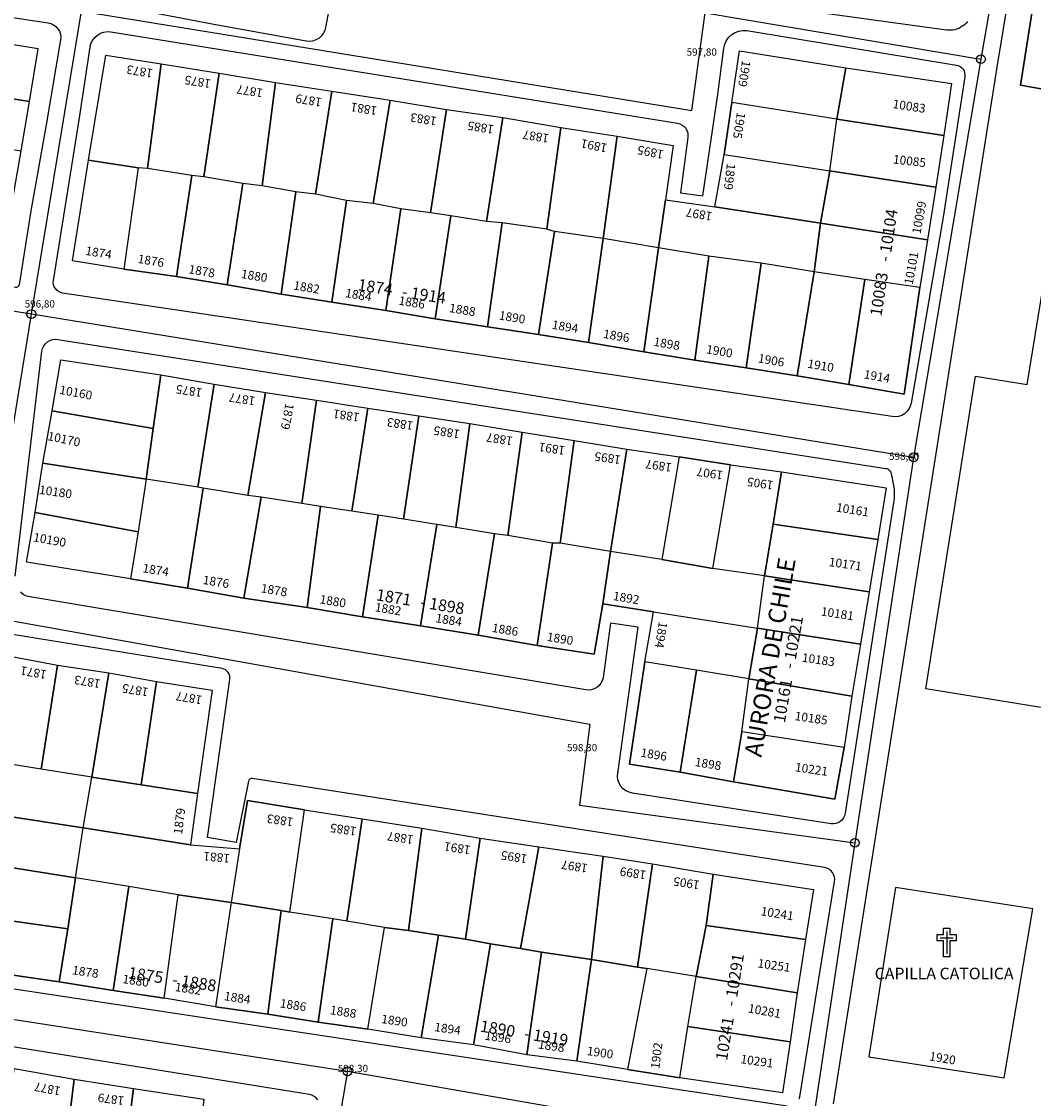
# Model space of a CAD drawing. Extents: x 344176 to 351518, y 6285400 to 6292171.
# Drawn here: x 347505 to 347679, y 6286003 to 6286188 of the extents above; entities that cross this region are included whole.
import ezdxf

# ---------------------------------------------------------------- set-up
doc = ezdxf.new("R2010")
doc.units = 0
doc.header["$MEASUREMENT"] = 0
doc.layers.get('0').update_dxf_attribs({"linetype": 'CONTINUOUS'})
for name, color, linetype in [('1010', 7, 'CONTINUOUS'), ('1400', 7, 'CONTINUOUS'), ('1500', 7, 'CONTINUOUS'), ('2000', 7, 'CONTINUOUS'), ('2510', 7, 'CONTINUOUS'), ('LIMITE_PREDIAL', 7, 'CONTINUOUS')]:
    doc.layers.add(name, color=color, linetype=linetype)

msp = doc.modelspace()

# ---------------------------------------------------------------- linework, layer by layer
at = {"color": 10}
for points in [[(347679.45, 6286233.46), (347670.45, 6286181.44)], [(347507.08, 6286137.58), (347515.68, 6286189.67)], [(347515.68, 6286189.67), (347620.7, 6286172.61), (347623.01, 6286189.41), (347670.45, 6286181.44)], [(347670.45, 6286181.44), (347658.86, 6286112.93)], [(347507.08, 6286137.58), (347352.01, 6286162.14)], [(347498.59, 6286085.75), (347507.08, 6286137.58)], [(347658.86, 6286112.93), (347507.08, 6286137.58)], [(347658.86, 6286112.93), (347648.75, 6286046.62)], [(347498.59, 6286085.75), (347603.13, 6286067.02), (347601.39, 6286053.11), (347648.75, 6286046.62)], [(347648.75, 6286046.62), (347640.78, 6285993.57), (347654.92, 6285991.12)], [(347487.15, 6286018.87), (347561.47, 6286007.32)], [(347561.47, 6286007.32), (347553.05, 6285958.11)], [(347561.47, 6286007.32), (347640.78, 6285993.57), (347654.92, 6285991.12)]]:
    msp.add_lwpolyline(points, dxfattribs=at)
at = {"color": 1}
for points in [[(347665.1, 6286031.93), (347665.1, 6286030.83), (347666.2, 6286030.83), (347666.2, 6286029.74), (347665.1, 6286029.74), (347665.1, 6286026.99), (347664, 6286026.99), (347664, 6286029.74), (347662.91, 6286029.74), (347662.91, 6286030.83), (347664, 6286030.83), (347664, 6286031.93), (347665.1, 6286031.93)], [(347664.55, 6286031.38), (347664.55, 6286027.54)], [(347663.45, 6286030.28), (347665.65, 6286030.28)]]:
    msp.add_lwpolyline(points, dxfattribs=at)
at = {"layer": '1400', "color": 2}
for points in [[(347660.98, 6286073.1), (347669.52, 6286126.9), (347678.42, 6286125.49), (347686.56, 6286175.28), (347677.26, 6286176.99), (347684.19, 6286221.08), (347685.49, 6286222.88), (347687.39, 6286223.28), (347723.89, 6286217.46), (347747.59, 6286214.14), (347750.48, 6286212.24), (347751.38, 6286208.64), (347744.15, 6286165.84), (347727.87, 6286062.25), (347660.98, 6286073.1)], [(347476.31, 6286152.07), (347484.41, 6286150.86), (347502.31, 6286148.05), (347503.71, 6286156.45), (347505.32, 6286165.64), (347506.72, 6286174.14), (347508.23, 6286183.24), (347489.43, 6286186.26), (347480.43, 6286187.76), (347470.94, 6286189.27)], [(347514.15, 6286146.74), (347516.87, 6286164.04), (347519.88, 6286182.14), (347529.38, 6286180.63), (347539.38, 6286179.02), (347549.07, 6286177.41), (347558.77, 6286175.91), (347568.77, 6286174.4), (347578.47, 6286172.79), (347588.17, 6286171.39), (347598.17, 6286169.68), (347607.87, 6286168.17), (347617.47, 6286166.56), (347616.16, 6286157.26), (347624.66, 6286156.06), (347626.27, 6286165.06), (347627.57, 6286173.96), (347628.88, 6286182.86), (347647.18, 6286179.94), (347665.37, 6286177.23), (347664.07, 6286168.33), (347662.66, 6286159.43), (347661.26, 6286150.33), (347659.95, 6286142.13), (347657.24, 6286123.83), (347647.74, 6286125.44), (347638.84, 6286126.95), (347630.04, 6286128.35), (347621.24, 6286129.66), (347612.44, 6286131.07), (347602.94, 6286132.67), (347594.34, 6286134.08), (347585.54, 6286135.39), (347576.55, 6286136.79), (347568.05, 6286138.2), (347558.75, 6286139.61), (347550.05, 6286141.01), (347540.75, 6286142.62), (347532.05, 6286144.03), (347522.95, 6286145.33), (347514.15, 6286146.74)], [(347645.28, 6286054.13), (347627.89, 6286057.14), (347618.69, 6286058.75), (347609.99, 6286060.15), (347612.6, 6286077.75), (347614.11, 6286086.35), (347605.41, 6286087.76), (347603.9, 6286079.06), (347594.1, 6286080.57), (347583.91, 6286082.37), (347574.01, 6286083.98), (347564.01, 6286085.49), (347554.51, 6286087.09), (347543.61, 6286088.7), (347533.91, 6286090.41), (347524.11, 6286092.02), (347506.21, 6286094.93), (347507.72, 6286103.43), (347509.03, 6286111.93), (347510.63, 6286120.93), (347512.14, 6286129.73), (347529.34, 6286127.11), (347538.54, 6286125.51), (347547.34, 6286124.1), (347556.13, 6286122.79), (347564.93, 6286121.39), (347573.73, 6286120.08), (347582.53, 6286118.77), (347591.53, 6286117.27), (347600.43, 6286115.86), (347609.53, 6286114.35), (347618.53, 6286113.05), (347627.33, 6286111.64), (347636.13, 6286110.43), (347654.12, 6286107.72), (347652.72, 6286098.82), (347651.21, 6286089.82), (347649.7, 6286080.82), (347648.2, 6286071.83), (347646.89, 6286063.03), (347645.28, 6286054.13)], [(347502.48, 6286078.91), (347511.58, 6286077.2), (347520.38, 6286075.89), (347528.58, 6286074.39), (347538.17, 6286072.88), (347535.66, 6286055.08), (347534.45, 6286046.28), (347542.85, 6286045.58), (347544.26, 6286053.88), (347554.06, 6286052.27), (347563.96, 6286050.76), (347574.26, 6286049.15), (347584.26, 6286047.45), (347594.35, 6286045.94), (347605.45, 6286044.33), (347613.95, 6286043.03), (347624.35, 6286041.22), (347641.65, 6286038.61), (347640.24, 6286030.01), (347638.84, 6286020.81), (347637.63, 6286012.41), (347636.32, 6286003.61), (347618.63, 6286006.22), (347609.63, 6286007.63), (347600.93, 6286009.04), (347592.33, 6286010.14), (347583.13, 6286011.85), (347574.13, 6286013.06), (347564.93, 6286014.56), (347556.43, 6286015.77), (347547.73, 6286017.17), (347538.73, 6286018.38), (347529.94, 6286019.89), (347521.14, 6286021.19)], [(347674.43, 6286006.19), (347679.36, 6286035.29), (347655.76, 6286038.91), (347651.14, 6286009.81), (347674.43, 6286006.19)], [(347521.14, 6286021.19), (347511.84, 6286022.7), (347494.44, 6286025.21)], [(347491.1, 6285992.18), (347493.82, 6286009.38), (347504.11, 6286007.78), (347514.41, 6286005.97), (347524.61, 6286004.36), (347536.71, 6286002.55)]]:
    msp.add_lwpolyline(points, dxfattribs=at)
at = {"layer": '1500'}
for centre in [(347670.44, 6286181.44), (347507.07, 6286137.58), (347658.85, 6286112.93), (347648.74, 6286046.62), (347561.46, 6286007.32)]:
    msp.add_circle(centre, 0.759, dxfattribs=at)
at = {"layer": '2000', "color": 1}
for points in [[(347645.1, 6286001.73), (347673.23, 6286180.06), (347680.56, 6286224.54)], [(347560, 6286199.44), (347557.69, 6286186.91), (347557.54, 6286186.36), (347557.29, 6286185.84), (347556.94, 6286185.39), (347556.5, 6286185.02), (347556, 6286184.74), (347555.46, 6286184.56), (347554.89, 6286184.49), (347554.32, 6286184.54), (347539.1, 6286187.28), (347521.61, 6286190.63)], [(347474.77, 6286193.04), (347509.96, 6286187.68), (347510.44, 6286187.55), (347510.9, 6286187.34), (347511.3, 6286187.04), (347511.63, 6286186.66), (347511.89, 6286186.23), (347512.06, 6286185.76), (347512.13, 6286185.26), (347512.1, 6286184.76), (347509.6, 6286170.16), (347506.99, 6286155.36), (347504.96, 6286142.63), (347504.93, 6286142.52), (347504.88, 6286142.43), (347504.81, 6286142.34), (347504.73, 6286142.27), (347504.63, 6286142.22), (347504.53, 6286142.18), (347504.42, 6286142.17), (347504.31, 6286142.18), (347382.38, 6286159.05)], [(347668.13, 6286187.92), (347667.9, 6286187.65), (347667.65, 6286187.41), (347667.37, 6286187.19), (347667.24, 6286187.09), (347666.94, 6286186.9), (347666.62, 6286186.74), (347666.29, 6286186.61), (347665.94, 6286186.51), (347665.59, 6286186.44), (347665.24, 6286186.4), (347664.88, 6286186.4), (347664.53, 6286186.43), (347640.3, 6286189.75)], [(347515.37, 6286171.33), (347517.16, 6286183.52), (347517.31, 6286184.12), (347517.59, 6286184.67), (347517.96, 6286185.17), (347518.42, 6286185.58), (347518.95, 6286185.89), (347519.53, 6286186.09), (347520.15, 6286186.18), (347520.76, 6286186.15), (347567.44, 6286178.6), (347618.23, 6286170.4), (347618.64, 6286170.3), (347619.02, 6286170.11), (347619.36, 6286169.86), (347619.64, 6286169.55), (347619.85, 6286169.18), (347619.99, 6286168.79), (347620.04, 6286168.37), (347620.02, 6286167.95), (347618.77, 6286158.44), (347622.62, 6286157.94), (347625.19, 6286175.35), (347626.23, 6286183.35), (347626.39, 6286184.02), (347626.67, 6286184.65), (347627.08, 6286185.21), (347627.58, 6286185.68), (347628.17, 6286186.04), (347628.81, 6286186.28), (347629.49, 6286186.39), (347630.18, 6286186.37), (347653.07, 6286182.58), (347666.22, 6286180.42), (347666.55, 6286180.33), (347666.86, 6286180.18), (347667.13, 6286179.97), (347667.36, 6286179.71), (347667.53, 6286179.41), (347667.64, 6286179.09), (347667.69, 6286178.75), (347667.67, 6286178.41), (347663.94, 6286154.25), (347658.42, 6286122.28), (347658.28, 6286121.74), (347658.04, 6286121.24), (347657.7, 6286120.8), (347657.29, 6286120.43), (347656.81, 6286120.15), (347656.28, 6286119.97), (347655.73, 6286119.9), (347655.18, 6286119.94), (347512.44, 6286141.19), (347512.08, 6286141.28), (347511.74, 6286141.45), (347511.44, 6286141.67), (347511.19, 6286141.96), (347511, 6286142.28), (347510.88, 6286142.63), (347510.83, 6286143), (347510.85, 6286143.38), (347515.37, 6286171.33)], [(347504.25, 6286092.47), (347508.86, 6286131.2), (347508.98, 6286131.67), (347509.19, 6286132.1), (347509.47, 6286132.48), (347509.83, 6286132.79), (347510.24, 6286133.04), (347510.69, 6286133.19), (347511.17, 6286133.26), (347511.64, 6286133.23), (347654.07, 6286111.04), (347654.24, 6286111), (347654.4, 6286110.94), (347654.54, 6286110.85), (347654.68, 6286110.74), (347654.79, 6286110.61), (347654.88, 6286110.47), (347654.95, 6286110.31), (347655, 6286110.14), (347655.39, 6286108.07), (347655.45, 6286107.7), (347655.5, 6286107.33), (347655.53, 6286106.96), (347655.54, 6286106.59), (347655.54, 6286106.22), (347655.51, 6286105.85), (347655.48, 6286105.48), (347655.42, 6286105.11), (347647.1, 6286051.7), (347646.99, 6286051.29), (347646.81, 6286050.91), (347646.55, 6286050.58), (347646.24, 6286050.3), (347645.88, 6286050.09), (347645.48, 6286049.95), (347645.07, 6286049.89), (347644.65, 6286049.91), (347610.48, 6286055.18), (347609.9, 6286055.32), (347609.36, 6286055.58), (347608.88, 6286055.93), (347608.49, 6286056.37), (347608.19, 6286056.89), (347607.99, 6286057.45), (347607.91, 6286058.04), (347607.95, 6286058.63), (347611.47, 6286083.72), (347606.68, 6286084.4), (347605.42, 6286074.98), (347605.28, 6286074.5)], [(347605.28, 6286074.5), (347605.04, 6286074.06), (347604.73, 6286073.68), (347604.35, 6286073.35), (347603.92, 6286073.11), (347603.44, 6286072.96), (347602.95, 6286072.9), (347602.45, 6286072.93), (347506.8, 6286088.92), (347506.21, 6286089.08), (347505.67, 6286089.35), (347505.19, 6286089.72)], [(347541.23, 6286075.02), (347541.19, 6286075.34), (347541.09, 6286075.64), (347540.93, 6286075.92), (347540.72, 6286076.16), (347540.46, 6286076.36), (347540.18, 6286076.5), (347539.87, 6286076.59), (347503.81, 6286082.45)], [(347639.19, 6286002.58), (347639.29, 6286002.93), (347645.25, 6286039.96), (347645.28, 6286040.37), (347645.23, 6286040.78), (347645.1, 6286041.18), (347644.89, 6286041.53), (347644.62, 6286041.84), (347644.29, 6286042.09), (347643.92, 6286042.27), (347643.52, 6286042.37), (347545.04, 6286057.67), (347544.94, 6286057.67), (347544.84, 6286057.66), (347544.75, 6286057.63), (347544.66, 6286057.58), (347544.58, 6286057.51), (347544.52, 6286057.44), (347544.47, 6286057.35), (347544.44, 6286057.25), (347542.32, 6286046.66), (347537.39, 6286047.55), (347541.2, 6286074.7), (347541.23, 6286075.02)], [(347493.42, 6286023.09), (347637.11, 6286001.38)], [(347556.33, 6286002.43), (347556.05, 6286002.75), (347555.71, 6286003.01), (347555.33, 6286003.19), (347554.92, 6286003.3), (347492.33, 6286013.38), (347491.94, 6286013.4), (347491.55, 6286013.35), (347491.18, 6286013.22), (347490.84, 6286013.03), (347490.55, 6286012.76), (347490.32, 6286012.45), (347490.14, 6286012.1), (347490.05, 6286011.72), (347483.8, 6285974.32)]]:
    msp.add_lwpolyline(points, dxfattribs=at)
at = {"layer": 'LIMITE_PREDIAL', "color": 4}
for points in [[(347723.89, 6286217.46), (347687.39, 6286223.28), (347685.49, 6286222.88), (347684.19, 6286221.08), (347677.26, 6286176.99), (347686.56, 6286175.28), (347716.55, 6286170.46), (347723.89, 6286217.46)], [(347508.23, 6286183.24), (347489.43, 6286186.26), (347488.13, 6286177.06), (347506.72, 6286174.14), (347508.23, 6286183.24)], [(347529.38, 6286180.63), (347527.06, 6286162.63), (347525.46, 6286162.73), (347516.87, 6286164.04), (347519.88, 6286182.14), (347529.38, 6286180.63)], [(347647.18, 6286179.94), (347645.67, 6286171.14), (347627.57, 6286173.96), (347628.88, 6286182.86), (347647.18, 6286179.94)], [(347539.38, 6286179.02), (347536.76, 6286161.22), (347534.66, 6286161.42), (347527.06, 6286162.63), (347529.38, 6286180.63), (347539.38, 6286179.02)], [(347664.07, 6286168.33), (347645.67, 6286171.14), (347647.18, 6286179.94), (347665.37, 6286177.23), (347664.07, 6286168.33)], [(347549.07, 6286177.41), (347546.76, 6286159.62), (347543.46, 6286160.02), (347536.76, 6286161.22), (347539.38, 6286179.02), (347549.07, 6286177.41)], [(347506.72, 6286174.14), (347488.13, 6286177.06), (347487.02, 6286168.46), (347505.32, 6286165.64), (347506.72, 6286174.14)], [(347558.77, 6286175.91), (347555.96, 6286158.21), (347552.56, 6286158.61), (347546.76, 6286159.62), (347549.07, 6286177.41), (347558.77, 6286175.91)], [(347568.77, 6286174.4), (347565.86, 6286156.6), (347561.26, 6286157.1), (347555.96, 6286158.21), (347558.77, 6286175.91), (347568.77, 6286174.4)], [(347578.47, 6286172.79), (347575.76, 6286154.99), (347570.66, 6286155.7), (347565.86, 6286156.6), (347568.77, 6286174.4), (347578.47, 6286172.79)], [(347686.56, 6286175.28), (347716.55, 6286170.46), (347744.15, 6286165.84), (347727.87, 6286062.25), (347660.98, 6286073.1), (347669.52, 6286126.9), (347678.42, 6286125.49), (347686.56, 6286175.28)], [(347588.17, 6286171.39), (347585.36, 6286153.49), (347579.26, 6286154.49), (347575.76, 6286154.99), (347578.47, 6286172.79), (347588.17, 6286171.39)], [(347626.27, 6286165.06), (347644.46, 6286162.24), (347645.67, 6286171.14), (347627.57, 6286173.96), (347626.27, 6286165.06)], [(347598.17, 6286169.68), (347595.76, 6286152.18), (347588.06, 6286153.29), (347585.36, 6286153.49), (347588.17, 6286171.39), (347598.17, 6286169.68)], [(347662.66, 6286159.43), (347644.46, 6286162.24), (347645.67, 6286171.14), (347664.07, 6286168.33), (347662.66, 6286159.43)], [(347607.87, 6286168.17), (347605.46, 6286150.57), (347597.06, 6286151.78), (347595.76, 6286152.18), (347598.17, 6286169.68), (347607.87, 6286168.17)], [(347617.47, 6286166.56), (347616.16, 6286157.26), (347614.95, 6286148.97), (347605.46, 6286150.57), (347607.87, 6286168.17), (347617.47, 6286166.56)], [(347626.27, 6286165.06), (347644.46, 6286162.24), (347642.86, 6286153.25), (347624.66, 6286156.06), (347626.27, 6286165.06)], [(347516.87, 6286164.04), (347525.46, 6286162.73), (347522.95, 6286145.33), (347514.15, 6286146.74), (347516.87, 6286164.04)], [(347534.66, 6286161.42), (347527.06, 6286162.63), (347525.46, 6286162.73), (347522.95, 6286145.33), (347532.05, 6286144.03), (347534.66, 6286161.42)], [(347540.75, 6286142.62), (347543.46, 6286160.02), (347536.76, 6286161.22), (347534.66, 6286161.42), (347532.05, 6286144.03), (347540.75, 6286142.62)], [(347661.26, 6286150.33), (347642.86, 6286153.25), (347644.46, 6286162.24), (347662.66, 6286159.43), (347661.26, 6286150.33)], [(347550.05, 6286141.01), (347552.56, 6286158.61), (347546.76, 6286159.62), (347543.46, 6286160.02), (347540.75, 6286142.62), (347550.05, 6286141.01)], [(347558.75, 6286139.61), (347561.26, 6286157.1), (347555.96, 6286158.21), (347552.56, 6286158.61), (347550.05, 6286141.01), (347558.75, 6286139.61)], [(347568.05, 6286138.2), (347570.66, 6286155.7), (347565.86, 6286156.6), (347561.26, 6286157.1), (347558.75, 6286139.61), (347568.05, 6286138.2)], [(347576.55, 6286136.79), (347579.26, 6286154.49), (347575.76, 6286154.99), (347570.66, 6286155.7), (347568.05, 6286138.2), (347576.55, 6286136.79)], [(347616.16, 6286157.26), (347624.66, 6286156.06), (347642.86, 6286153.25), (347641.75, 6286144.85), (347632.65, 6286146.35), (347623.65, 6286147.56), (347614.95, 6286148.97), (347616.16, 6286157.26)], [(347585.54, 6286135.39), (347588.06, 6286153.29), (347585.36, 6286153.49), (347579.26, 6286154.49), (347576.55, 6286136.79), (347585.54, 6286135.39)], [(347594.34, 6286134.08), (347597.06, 6286151.78), (347595.76, 6286152.18), (347588.06, 6286153.29), (347585.54, 6286135.39), (347594.34, 6286134.08)], [(347602.94, 6286132.67), (347605.46, 6286150.57), (347597.06, 6286151.78), (347594.34, 6286134.08), (347602.94, 6286132.67)], [(347659.95, 6286142.13), (347650.45, 6286143.54), (347641.75, 6286144.85), (347642.86, 6286153.25), (347661.26, 6286150.33), (347659.95, 6286142.13)], [(347612.44, 6286131.07), (347614.95, 6286148.97), (347605.46, 6286150.57), (347602.94, 6286132.67), (347612.44, 6286131.07)], [(347621.24, 6286129.66), (347623.65, 6286147.56), (347614.95, 6286148.97), (347612.44, 6286131.07), (347621.24, 6286129.66)], [(347630.04, 6286128.35), (347632.65, 6286146.35), (347623.65, 6286147.56), (347621.24, 6286129.66), (347630.04, 6286128.35)], [(347638.84, 6286126.95), (347641.75, 6286144.85), (347632.65, 6286146.35), (347630.04, 6286128.35), (347638.84, 6286126.95)], [(347647.74, 6286125.44), (347650.45, 6286143.54), (347641.75, 6286144.85), (347638.84, 6286126.95), (347647.74, 6286125.44)], [(347657.24, 6286123.83), (347659.95, 6286142.13), (347650.45, 6286143.54), (347647.74, 6286125.44), (347657.24, 6286123.83)], [(347512.14, 6286129.73), (347529.34, 6286127.11), (347528.03, 6286117.91), (347510.63, 6286120.93), (347512.14, 6286129.73)], [(347538.54, 6286125.51), (347535.72, 6286107.81), (347526.82, 6286109.21), (347528.03, 6286117.91), (347529.34, 6286127.11), (347538.54, 6286125.51)], [(347547.34, 6286124.1), (347544.32, 6286106.4), (347536.62, 6286107.61), (347535.72, 6286107.81), (347538.54, 6286125.51), (347547.34, 6286124.1)], [(347556.13, 6286122.79), (347553.62, 6286105), (347546.62, 6286106.1), (347544.32, 6286106.4), (347547.34, 6286124.1), (347556.13, 6286122.79)], [(347564.93, 6286121.39), (347562.22, 6286103.69), (347556.82, 6286104.49), (347553.62, 6286105), (347556.13, 6286122.79), (347564.93, 6286121.39)], [(347510.63, 6286120.93), (347528.03, 6286117.91), (347526.82, 6286109.21), (347509.03, 6286111.93), (347510.63, 6286120.93)], [(347573.73, 6286120.08), (347571.12, 6286102.28), (347566.72, 6286102.99), (347562.22, 6286103.69), (347564.93, 6286121.39), (347573.73, 6286120.08)], [(347582.53, 6286118.77), (347580.12, 6286100.88), (347576.82, 6286101.38), (347571.12, 6286102.28), (347573.73, 6286120.08), (347582.53, 6286118.77)], [(347591.53, 6286117.27), (347589.02, 6286099.47), (347586.72, 6286099.77), (347580.12, 6286100.88), (347582.53, 6286118.77), (347591.53, 6286117.27)], [(347600.43, 6286115.86), (347598.02, 6286098.16), (347596.72, 6286098.16), (347589.02, 6286099.47), (347591.53, 6286117.27), (347600.43, 6286115.86)], [(347609.53, 6286114.35), (347606.72, 6286096.76), (347598.02, 6286098.16), (347600.43, 6286115.86), (347609.53, 6286114.35)], [(347618.53, 6286113.05), (347615.51, 6286095.35), (347606.72, 6286096.76), (347609.53, 6286114.35), (347618.53, 6286113.05)], [(347624.31, 6286093.84), (347627.33, 6286111.64), (347618.53, 6286113.05), (347615.51, 6286095.35), (347624.31, 6286093.84)], [(347509.03, 6286111.93), (347526.82, 6286109.21), (347525.42, 6286100.12), (347507.72, 6286103.43), (347509.03, 6286111.93)], [(347636.13, 6286110.43), (347634.72, 6286101.44), (347633.21, 6286092.54), (347624.31, 6286093.84), (347627.33, 6286111.64), (347636.13, 6286110.43)], [(347533.91, 6286090.41), (347536.62, 6286107.61), (347535.72, 6286107.81), (347526.82, 6286109.21), (347525.42, 6286100.12), (347524.11, 6286092.02), (347533.91, 6286090.41)], [(347652.72, 6286098.82), (347634.72, 6286101.44), (347636.13, 6286110.43), (347654.12, 6286107.72), (347652.72, 6286098.82)], [(347543.61, 6286088.7), (347546.62, 6286106.1), (347544.32, 6286106.4), (347536.62, 6286107.61), (347533.91, 6286090.41), (347543.61, 6286088.7)], [(347554.51, 6286087.09), (347556.82, 6286104.49), (347553.62, 6286105), (347546.62, 6286106.1), (347543.61, 6286088.7), (347554.51, 6286087.09)], [(347564.01, 6286085.49), (347566.72, 6286102.99), (347562.22, 6286103.69), (347556.82, 6286104.49), (347554.51, 6286087.09), (347564.01, 6286085.49)], [(347507.72, 6286103.43), (347525.42, 6286100.12), (347524.11, 6286092.02), (347506.21, 6286094.93), (347507.72, 6286103.43)], [(347574.01, 6286083.98), (347576.82, 6286101.38), (347571.12, 6286102.28), (347566.72, 6286102.99), (347564.01, 6286085.49), (347574.01, 6286083.98)], [(347583.91, 6286082.37), (347586.72, 6286099.77), (347580.12, 6286100.88), (347576.82, 6286101.38), (347574.01, 6286083.98), (347583.91, 6286082.37)], [(347651.21, 6286089.82), (347633.21, 6286092.54), (347634.72, 6286101.44), (347652.72, 6286098.82), (347651.21, 6286089.82)], [(347594.1, 6286080.57), (347596.72, 6286098.16), (347589.02, 6286099.47), (347586.72, 6286099.77), (347583.91, 6286082.37), (347594.1, 6286080.57)], [(347603.9, 6286079.06), (347605.41, 6286087.76), (347606.72, 6286096.76), (347598.02, 6286098.16), (347596.72, 6286098.16), (347594.1, 6286080.57), (347603.9, 6286079.06)], [(347605.41, 6286087.76), (347614.11, 6286086.35), (347632.01, 6286083.54), (347633.21, 6286092.54), (347624.31, 6286093.84), (347615.51, 6286095.35), (347606.72, 6286096.76), (347605.41, 6286087.76)], [(347632.01, 6286083.54), (347633.21, 6286092.54), (347651.21, 6286089.82), (347649.7, 6286080.82), (347632.01, 6286083.54)], [(347614.11, 6286086.35), (347632.01, 6286083.54), (347630.5, 6286074.84), (347621.5, 6286076.35), (347612.6, 6286077.75), (347614.11, 6286086.35)], [(347648.2, 6286071.83), (347630.5, 6286074.84), (347632.01, 6286083.54), (347649.7, 6286080.82), (347648.2, 6286071.83)], [(347511.58, 6286077.2), (347508.76, 6286059.3), (347499.47, 6286060.81), (347502.48, 6286078.91), (347511.58, 6286077.2)], [(347618.69, 6286058.75), (347621.5, 6286076.35), (347612.6, 6286077.75), (347609.99, 6286060.15), (347618.69, 6286058.75)], [(347520.38, 6286075.89), (347517.46, 6286057.9), (347508.76, 6286059.3), (347511.58, 6286077.2), (347520.38, 6286075.89)], [(347528.58, 6286074.39), (347525.96, 6286056.59), (347517.46, 6286057.9), (347520.38, 6286075.89), (347528.58, 6286074.39)], [(347627.89, 6286057.14), (347629.29, 6286065.74), (347630.5, 6286074.84), (347621.5, 6286076.35), (347618.69, 6286058.75), (347627.89, 6286057.14)], [(347538.17, 6286072.88), (347535.66, 6286055.08), (347525.96, 6286056.59), (347528.58, 6286074.39), (347538.17, 6286072.88)], [(347646.89, 6286063.03), (347629.29, 6286065.74), (347630.5, 6286074.84), (347648.2, 6286071.83), (347646.89, 6286063.03)], [(347646.89, 6286063.03), (347629.29, 6286065.74), (347627.89, 6286057.14), (347645.28, 6286054.13), (347646.89, 6286063.03)], [(347498.36, 6286051.91), (347515.96, 6286049.2), (347517.46, 6286057.9), (347508.76, 6286059.3), (347499.47, 6286060.81), (347498.36, 6286051.91)], [(347534.45, 6286046.28), (347515.96, 6286049.2), (347517.46, 6286057.9), (347525.96, 6286056.59), (347535.66, 6286055.08), (347534.45, 6286046.28)], [(347541.45, 6286036.38), (347550.05, 6286034.97), (347551.55, 6286034.67), (347554.06, 6286052.27), (347544.26, 6286053.88), (347542.85, 6286045.58), (347541.45, 6286036.38)], [(347497.05, 6286043.41), (347514.65, 6286040.6), (347515.96, 6286049.2), (347498.36, 6286051.91), (347497.05, 6286043.41)], [(347563.96, 6286050.76), (347561.35, 6286033.16), (347558.95, 6286033.57), (347551.55, 6286034.67), (347554.06, 6286052.27), (347563.96, 6286050.76)], [(347574.26, 6286049.15), (347571.94, 6286031.56), (347567.84, 6286032.06), (347561.35, 6286033.16), (347563.96, 6286050.76), (347574.26, 6286049.15)], [(347542.85, 6286045.58), (347541.45, 6286036.38), (347532.35, 6286037.69), (347523.85, 6286039.09), (347514.65, 6286040.6), (347515.96, 6286049.2), (347534.45, 6286046.28), (347542.85, 6286045.58)], [(347584.26, 6286047.45), (347581.74, 6286030.05), (347577.14, 6286030.75), (347571.94, 6286031.56), (347574.26, 6286049.15), (347584.26, 6286047.45)], [(347594.35, 6286045.94), (347591.24, 6286028.44), (347586.04, 6286029.25), (347581.74, 6286030.05), (347584.26, 6286047.45), (347594.35, 6286045.94)], [(347605.45, 6286044.33), (347603.44, 6286026.53), (347594.84, 6286027.84), (347591.24, 6286028.44), (347594.35, 6286045.94), (347605.45, 6286044.33)], [(347613.95, 6286043.03), (347611.34, 6286025.23), (347603.44, 6286026.53), (347605.45, 6286044.33), (347613.95, 6286043.03)], [(347495.75, 6286034.31), (347513.34, 6286031.8), (347514.65, 6286040.6), (347497.05, 6286043.41), (347495.75, 6286034.31)], [(347624.35, 6286041.22), (347623.14, 6286032.42), (347621.44, 6286023.62), (347612.94, 6286025.03), (347611.34, 6286025.23), (347613.95, 6286043.03), (347624.35, 6286041.22)], [(347640.24, 6286030.01), (347623.14, 6286032.42), (347624.35, 6286041.22), (347641.65, 6286038.61), (347640.24, 6286030.01)], [(347514.65, 6286040.6), (347513.34, 6286031.8), (347511.84, 6286022.7), (347521.14, 6286021.19), (347523.85, 6286039.09), (347514.65, 6286040.6)], [(347523.85, 6286039.09), (347521.14, 6286021.19), (347529.94, 6286019.89), (347532.35, 6286037.69), (347523.85, 6286039.09)], [(347655.76, 6286038.91), (347651.14, 6286009.81), (347674.43, 6286006.19), (347679.36, 6286035.29), (347655.76, 6286038.91)], [(347529.94, 6286019.89), (347532.35, 6286037.69), (347541.45, 6286036.38), (347538.73, 6286018.38), (347529.94, 6286019.89)], [(347547.73, 6286017.17), (347550.05, 6286034.97), (347541.45, 6286036.38), (347538.73, 6286018.38), (347547.73, 6286017.17)], [(347494.44, 6286025.21), (347511.84, 6286022.7), (347513.34, 6286031.8), (347495.75, 6286034.31), (347494.44, 6286025.21)], [(347556.43, 6286015.77), (347558.95, 6286033.57), (347551.55, 6286034.67), (347550.05, 6286034.97), (347547.73, 6286017.17), (347556.43, 6286015.77)], [(347558.95, 6286033.57), (347556.43, 6286015.77), (347564.93, 6286014.56), (347567.84, 6286032.06), (347561.35, 6286033.16), (347558.95, 6286033.57)], [(347564.93, 6286014.56), (347567.84, 6286032.06), (347571.94, 6286031.56), (347577.14, 6286030.75), (347574.13, 6286013.06), (347564.93, 6286014.56)], [(347638.84, 6286020.81), (347621.44, 6286023.62), (347623.14, 6286032.42), (347640.24, 6286030.01), (347638.84, 6286020.81)], [(347574.13, 6286013.06), (347577.14, 6286030.75), (347581.74, 6286030.05), (347586.04, 6286029.25), (347583.13, 6286011.85), (347574.13, 6286013.06)], [(347583.13, 6286011.85), (347586.04, 6286029.25), (347591.24, 6286028.44), (347594.84, 6286027.84), (347592.33, 6286010.14), (347583.13, 6286011.85)], [(347592.33, 6286010.14), (347594.84, 6286027.84), (347603.44, 6286026.53), (347600.93, 6286009.04), (347592.33, 6286010.14)], [(347600.93, 6286009.04), (347603.44, 6286026.53), (347611.34, 6286025.23), (347612.94, 6286025.03), (347609.63, 6286007.63), (347600.93, 6286009.04)], [(347612.94, 6286025.03), (347609.63, 6286007.63), (347618.63, 6286006.22), (347620.03, 6286015.02), (347621.44, 6286023.62), (347612.94, 6286025.03)], [(347637.63, 6286012.41), (347620.03, 6286015.02), (347621.44, 6286023.62), (347638.84, 6286020.81), (347637.63, 6286012.41)], [(347636.32, 6286003.61), (347618.63, 6286006.22), (347620.03, 6286015.02), (347637.63, 6286012.41), (347636.32, 6286003.61)], [(347514.41, 6286005.97), (347512.3, 6285988.57), (347508.3, 6285988.97), (347501.9, 6285990.28), (347504.11, 6286007.78), (347514.41, 6286005.97)], [(347524.61, 6286004.36), (347522.4, 6285986.66), (347517.5, 6285987.67), (347512.3, 6285988.57), (347514.41, 6286005.97), (347524.61, 6286004.36)], [(347536.71, 6286002.55), (347534.7, 6285984.75), (347526.4, 6285985.86), (347522.4, 6285986.66), (347524.61, 6286004.36), (347536.71, 6286002.55)]]:
    msp.add_lwpolyline(points, dxfattribs=at)

# ---------------------------------------------------------------- texts
at = {"color": 1}
for s, height, p in [('597,80', 1.25, (347619.8, 6286182.04)), ('596,80', 1.25, (347505.91, 6286138.71)), ('598,40', 1.25, (347654.62, 6286112.5)), ('598,30', 1.25, (347599.21, 6286062.38)), ('CAPILLA CATOLICA', 2, (347652.16, 6286023.14)), ('598,30', 1.25, (347559.79, 6286007.18))]:
    msp.add_text(s, height=height, dxfattribs=at).set_placement(p)
at = {"color": 10}
msp.add_text('AURORA DE CHILE', height=3, rotation=80.1568, dxfattribs=at).set_placement((347632.67, 6286061.23))
at = {"layer": '1010', "color": 10}
for s, rotation, p in [(' - 10104', 81.3027, (347654.66, 6286145.86)), ('10083', 81.3027, (347653.32, 6286137.11)), ('1874', 351.1085, (347563.1, 6286141.7)), (' - 1914', 351.1085, (347570.09, 6286140.61)), ('1871', 350.7648, (347566.28, 6286088.36)), (' - 1898', 350.7648, (347573.27, 6286087.22)), (' - 10221', 80.1568, (347638.2, 6286075.87)), ('10161', 80.1568, (347636.69, 6286067.15)), (' - 10291', 80.8443, (347628.15, 6286017.78)), ('1875', 351.3377, (347523.6, 6286023.33)), (' - 1888', 351.3377, (347530.59, 6286022.26)), ('1890', 350.421, (347584.15, 6286014.17)), ('10241', 80.8443, (347626.75, 6286009.05)), (' - 1919', 350.421, (347591.13, 6286013))]:
    msp.add_text(s, height=2, rotation=rotation, dxfattribs=at).set_placement(p)
at = {"layer": '2510', "color": 4}
for s, rotation, p in [('1873', 170.7414, (347528.06, 6286179.7)), ('1909', 261.0396, (347629.36, 6286181.29)), ('1875', 170.7414, (347538.05, 6286177.91)), ('1877', 170.7414, (347547.01, 6286176.3)), ('1879', 170.7414, (347557.13, 6286174.72)), ('10083', 351.2804, (347655.18, 6286173.04)), ('1881', 170.7414, (347566.64, 6286173.25)), ('1883', 170.7414, (347576.9, 6286171.46)), ('1905', 261.0396, (347628.47, 6286172.38)), ('1885', 170.7414, (347586.74, 6286170.05)), ('1887', 170.7414, (347596.22, 6286168.5)), ('1891', 168.7934, (347606.25, 6286166.83)), ('1895', 168.7934, (347615.96, 6286165.72)), ('10085', 353.4004, (347655.25, 6286163.51)), ('1899', 263.2168, (347626.74, 6286163.56)), ('1897', 169.9393, (347624.32, 6286155.08)), ('10099', 79.6984, (347660.04, 6286151.27)), ('1874', 350.4783, (347516.28, 6286147.79)), ('1876', 350.4783, (347525.28, 6286146.4)), ('10101', 79.6984, (347658.69, 6286142.55)), ('1878', 350.4783, (347534.03, 6286144.61)), ('1880', 350.4783, (347543.06, 6286143.81)), ('1882', 350.4783, (347552.06, 6286141.82)), ('1884', 350.4783, (347560.99, 6286140.52)), ('1886', 350.4783, (347570.17, 6286139.22)), ('1888', 350.4783, (347578.87, 6286137.95)), ('1890', 350.4783, (347587.43, 6286136.67)), ('1894', 350.4783, (347596.54, 6286135.07)), ('1896', 350.1345, (347605.36, 6286133.5)), ('1898', 350.1345, (347614.03, 6286132.15)), ('1900', 350.1345, (347623.09, 6286130.85)), ('1906', 350.1345, (347632, 6286129.29)), ('1910', 350.1345, (347640.51, 6286128.37)), ('1914', 350.1345, (347650.2, 6286126.53)), ('10160', 349.2751, (347511.8, 6286123.88)), ('1875', 171.0852, (347536.55, 6286124.75)), ('1877', 171.0852, (347545.68, 6286123.32)), ('1879', 259.378, (347550.8, 6286122.33)), ('1881', 171.0852, (347563.61, 6286120.51)), ('1883', 171.0852, (347572.87, 6286119.07)), ('10170', 348.1864, (347509.76, 6286115.92)), ('1885', 171.0852, (347580.88, 6286117.63)), ('1887', 171.0852, (347589.97, 6286116.44)), ('1891', 171.0852, (347598.99, 6286114.8)), ('1895', 171.429, (347608.58, 6286113.21)), ('1897', 171.429, (347617.35, 6286111.89)), ('1907', 171.429, (347626.16, 6286110.56)), ('1905', 171.429, (347634.83, 6286108.84)), ('10180', 351.8534, (347508.32, 6286106.66)), ('10161', 351.0512, (347645.44, 6286103.62)), ('10190', 349.7907, (347507.3, 6286098.51)), ('1874', 350.4783, (347526.11, 6286093.19)), ('10171', 351.7388, (347644.2, 6286094.25)), ('1876', 350.4783, (347536.48, 6286091.17)), ('1878', 350.4783, (347546.47, 6286089.73)), ('1880', 350.4783, (347556.58, 6286087.83)), ('1892', 350.1345, (347607.05, 6286088.41)), ('1882', 350.4783, (347566.09, 6286086.47)), ('10181', 351.3377, (347642.83, 6286085.74)), ('1884', 350.4783, (347576.52, 6286084.6)), ('1886', 350.4783, (347586.22, 6286082.93)), ('1894', 260.925, (347615.04, 6286084.74)), ('1890', 350.4783, (347595.68, 6286081.38)), ('10183', 351.7961, (347639.57, 6286077.79)), ('1871', 170.2831, (347509.8, 6286076.26)), ('1873', 170.2831, (347519.06, 6286074.68)), ('1875', 170.2831, (347527.3, 6286073.23)), ('1877', 170.2831, (347536.55, 6286071.88)), ('10185', 351.6815, (347638.33, 6286067.75)), ('1896', 350.4783, (347611.8, 6286061.46)), ('1898', 350.4783, (347621.14, 6286059.85)), ('10221', 351.8534, (347638.38, 6286058.94)), ('1879', 82.8497, (347532.99, 6286048)), ('1883', 171.6582, (347552.22, 6286050.9)), ('1885', 171.6582, (347563.09, 6286049.31)), ('1887', 171.6582, (347572.9, 6286047.88)), ('1891', 171.1425, (347582.72, 6286046.08)), ('1881', 174.6375, (347541.29, 6286044.65)), ('1895', 171.1425, (347592.48, 6286044.56)), ('1897', 171.1425, (347602.88, 6286042.94)), ('1899', 171.1425, (347612.93, 6286041.78)), ('1905', 171.1425, (347622.14, 6286040.07)), ('10241', 350.8793, (347632.48, 6286034.17)), ('10251', 351.968, (347631.94, 6286025.2)), ('1878', 351.2804, (347514.01, 6286024.04)), ('1880', 351.2804, (347522.68, 6286022.51)), ('1882', 351.2804, (347531.69, 6286021.14)), ('1884', 351.2804, (347540.15, 6286019.57)), ('1886', 351.2804, (347549.75, 6286018.32)), ('1888', 351.2804, (347558.37, 6286017.16)), ('10281', 349.848, (347630.29, 6286017.46)), ('1890', 351.7961, (347567.2, 6286015.63)), ('1894', 351.7961, (347576.33, 6286014.24)), ('1896', 351.7961, (347584.99, 6286012.76)), ('1898', 351.7961, (347594.18, 6286011.26)), ('1900', 351.7961, (347602.57, 6286010.12)), ('1902', 82.9643, (347615.1, 6286007.66)), ('10291', 351.8534, (347629, 6286008.73)), ('1920', 350.421, (347661.48, 6286009.21)), ('1877', 169.0225, (347512.2, 6286004.59)), ('1879', 172.4603, (347523.11, 6286002.96))]:
    msp.add_text(s, height=1.5, rotation=rotation, dxfattribs=at).set_placement(p)

doc.saveas('drawing.dxf')
